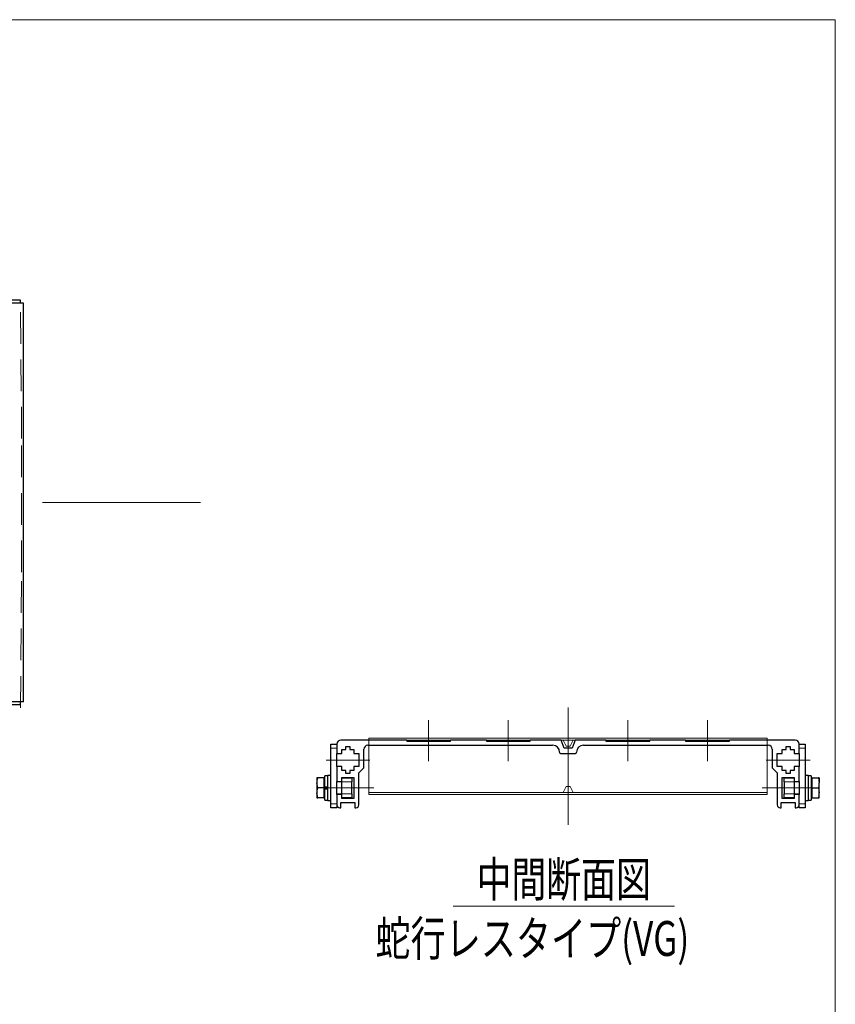
# Model space of a CAD drawing. Units: millimetres. Extents: x -985 to 985, y -676 to 676.
# Drawn here: x 576 to 985, y 182 to 676 of the extents above; entities that cross this region are included whole.
import ezdxf
from ezdxf.enums import TextEntityAlignment as Align

# ---------------------------------------------------------------- set-up
doc = ezdxf.new("R2010")
doc.units = ezdxf.units.MM
doc.header["$LTSCALE"] = 1.25
for name, pattern in [('CENTERX2', [101.6, 63.5, -12.7, 12.7, -12.7]), ('DASHED', [19.05, 12.7, -6.35]), ('PHANTOM', [63.5, 31.75, -6.35, 6.35, -6.35, 6.35, -6.35])]:
    doc.linetypes.add(name, pattern=pattern)
for name, color, linetype in [('084_六角ﾎﾞﾙﾄ_三価クロメート', 7, 'Continuous'), ('MMX2-S-191', 7, 'Continuous'), ('MMX2-S-440(ブラケット)', 7, 'Continuous'), ('MMX2-S-440(板ナット)', 7, 'Continuous'), ('MMX2-S-510A', 7, 'Continuous'), ('REGULAR_CIRCULAR_PLAIN_WASHER_JIS', 7, 'Continuous'), ('SLD-0', 7, 'Continuous'), ('SPRING_LOCK_WASHER_2_JIS', 7, 'Continuous'), ('W-MMX2-S-020(ベルト)', 7, 'Continuous'), ('ZUWAKU', 7, 'Continuous')]:
    doc.layers.add(name, color=color, linetype=linetype)
doc.styles.add('dcStyle0', font='ＭＳ Ｐゴシック')

# ---------------------------------------------------------------- blocks, each defined once
blk = doc.blocks.new('DC_GROUP_W-MMX2-S-020-1_23')
at = {"layer": 'SLD-0', "color": 7, "linetype": 'Continuous', "lineweight": 18}
blk.add_line((793.1, 230.86), (904.22, 230.86), dxfattribs=at)
at = {"layer": 'SLD-0', "color": 7, "style": 'dcStyle0'}
for s, width, p, p2 in [('中間断面図', 0.6875, (804.91, 235.58), (892.41, 235.58)), ('蛇行レスタイプ(VG)', 0.759401, (754.2, 205.89), (911.7, 205.89))]:
    blk.add_text(s, height=17.5, dxfattribs=dict(at, width=width)).set_placement(p, p2, align=Align.FIT)
blk = doc.blocks.new('DC_GROUP_W-MMX2-S-020-1_58')
at = {"layer": '084_六角ﾎﾞﾙﾄ_三価クロメート', "color": 7, "linetype": 'Continuous', "lineweight": 13}
for p, q in [((724.75, 287.87), (725.2, 290.19)), ((724.75, 287.69), (724.75, 287.87))]:
    blk.add_line(p, q, dxfattribs=at)
blk = doc.blocks.new('DC_GROUP_W-MMX2-S-020-1_59')
at = {"layer": '084_六角ﾎﾞﾙﾄ_三価クロメート', "color": 7, "linetype": 'Continuous', "lineweight": 13}
for p, q in [((724.75, 292.87), (725.2, 295.19)), ((724.75, 292.69), (724.75, 292.87))]:
    blk.add_line(p, q, dxfattribs=at)
blk = doc.blocks.new('DC_GROUP_W-MMX2-S-020-1_60')
at = {"layer": '084_六角ﾎﾞﾙﾄ_三価クロメート', "color": 7, "linetype": 'Continuous', "lineweight": 13}
for p, q in [((976.95, 287.51), (976.51, 285.19)), ((976.95, 287.69), (976.95, 287.51))]:
    blk.add_line(p, q, dxfattribs=at)
blk = doc.blocks.new('DC_GROUP_W-MMX2-S-020-1_61')
at = {"layer": '084_六角ﾎﾞﾙﾄ_三価クロメート', "color": 7, "linetype": 'Continuous', "lineweight": 13}
for p, q in [((976.95, 292.51), (976.51, 290.19)), ((976.95, 292.69), (976.95, 292.51))]:
    blk.add_line(p, q, dxfattribs=at)
blk = doc.blocks.new('DC_GROUP_W-MMX2-S-020-1_127')
at = {"layer": 'ZUWAKU', "color": 7, "linetype": 'Continuous', "lineweight": 13}
for p, q in [((985, 675.64), (-985, 675.64)), ((985, -664.36), (985, 675.64))]:
    blk.add_line(p, q, dxfattribs=at)

msp = doc.modelspace()

# ---------------------------------------------------------------- linework, layer by layer
at = {"layer": '084_六角ﾎﾞﾙﾄ_三価クロメート', "color": 7, "linetype": 'Continuous', "lineweight": 25}
for p, q in [((725.2, 295.19), (724.75, 295.19)), ((724.75, 295.19), (724.75, 292.69)), ((725.2, 290.19), (724.75, 292.69)), ((724.75, 292.69), (724.75, 287.69)), ((728.25, 295.19), (725.2, 295.19)), ((728.75, 295.19), (728.25, 295.19)), ((728.25, 295.19), (728.25, 292.69)), ((728.25, 292.69), (728.25, 290.19)), ((737.35, 293.19), (734.85, 293.19)), ((966.85, 293.19), (964.35, 293.19)), ((973.45, 295.19), (972.95, 295.19)), ((973.45, 292.69), (973.45, 295.19)), ((973.45, 295.19), (976.51, 295.19)), ((973.45, 290.19), (973.45, 292.69)), ((976.51, 295.19), (976.95, 292.69)), ((976.95, 295.19), (976.51, 295.19)), ((976.95, 295.19), (976.95, 292.69)), ((976.95, 287.69), (976.95, 292.69)), ((725.2, 285.19), (724.75, 287.69)), ((724.75, 287.69), (724.75, 285.19)), ((728.25, 290.19), (725.2, 290.19)), ((728.25, 290.19), (728.25, 287.69)), ((728.25, 287.69), (728.25, 285.19)), ((728.75, 290.67), (728.75, 289.71)), ((734.85, 287.19), (737.35, 287.19)), ((964.35, 287.19), (966.85, 287.19)), ((973.45, 287.69), (973.45, 290.19)), ((973.45, 290.19), (976.51, 290.19)), ((973.45, 285.19), (973.45, 287.69)), ((976.51, 290.19), (976.95, 287.69)), ((976.95, 285.19), (976.95, 287.69)), ((724.75, 285.19), (725.2, 285.19)), ((728.25, 285.19), (725.2, 285.19)), ((728.25, 285.19), (728.75, 285.19)), ((972.95, 285.19), (973.45, 285.19)), ((973.45, 285.19), (976.51, 285.19)), ((976.51, 285.19), (976.95, 285.19))]:
    msp.add_line(p, q, dxfattribs=at)
at = {"layer": '084_六角ﾎﾞﾙﾄ_三価クロメート', "color": 7, "linetype": 'PHANTOM', "lineweight": 18}
msp.add_line((729, 290.43), (729, 289.95), dxfattribs=at)
at = {"layer": 'MMX2-S-191', "color": 7, "linetype": 'Continuous', "lineweight": 25}
for p, q in [((576.04, 534.94), (567.5, 534.94)), ((576.05, 533.44), (576.04, 534.94)), ((576.04, 331.94), (567.5, 331.94)), ((576.04, 331.94), (576.05, 333.44))]:
    msp.add_line(p, q, dxfattribs=at)
at = {"layer": 'MMX2-S-440(ブラケット)', "color": 7, "linetype": 'Continuous', "lineweight": 25}
for p, q in [((731.85, 312.19), (734.85, 312.19)), ((731.85, 310.19), (731.85, 312.19)), ((966.85, 312.19), (969.85, 312.19)), ((969.85, 312.19), (969.85, 310.19)), ((731.85, 282.19), (731.85, 310.19)), ((734.85, 300.94), (734.85, 307.44)), ((966.85, 307.44), (966.85, 300.94)), ((969.85, 310.19), (969.85, 282.19)), ((734.85, 286.94), (734.85, 293.44)), ((966.85, 293.44), (966.85, 286.94)), ((731.85, 280.19), (731.85, 282.19)), ((734.85, 281.69), (734.85, 280.19)), ((966.85, 280.19), (966.85, 281.69)), ((969.85, 282.19), (969.85, 280.19)), ((734.85, 280.19), (731.85, 280.19)), ((969.85, 280.19), (966.85, 280.19))]:
    msp.add_line(p, q, dxfattribs=at)
at = {"layer": 'MMX2-S-440(ブラケット)', "color": 7, "linetype": 'PHANTOM', "lineweight": 18}
for p, q in [((734.85, 310.19), (731.85, 310.19)), ((969.85, 310.19), (966.85, 310.19)), ((731.85, 282.19), (734.85, 282.19)), ((966.85, 282.19), (969.85, 282.19))]:
    msp.add_line(p, q, dxfattribs=at)
at = {"layer": 'MMX2-S-440(板ナット)', "color": 7, "linetype": 'Continuous', "lineweight": 25}
for p, q in [((737.35, 295.19), (742.35, 295.19)), ((737.35, 293.19), (737.35, 293.44)), ((737.35, 287.19), (737.35, 293.19)), ((742.35, 295.19), (742.35, 293.19)), ((742.35, 287.19), (742.35, 293.19)), ((959.35, 295.19), (964.35, 295.19)), ((959.35, 293.19), (959.35, 295.19)), ((959.35, 293.19), (959.35, 287.19)), ((964.35, 293.44), (964.35, 293.19)), ((964.35, 293.19), (964.35, 287.19)), ((737.35, 286.94), (737.35, 287.19)), ((742.35, 287.19), (742.35, 285.19)), ((959.35, 285.19), (959.35, 287.19)), ((964.35, 287.19), (964.35, 286.94)), ((742.35, 285.19), (737.35, 285.19)), ((964.35, 285.19), (959.35, 285.19))]:
    msp.add_line(p, q, dxfattribs=at)
at = {"layer": 'MMX2-S-440(板ナット)', "color": 7, "linetype": 'PHANTOM', "lineweight": 18}
for p, q in [((742.35, 293.19), (737.35, 293.19)), ((964.35, 293.19), (959.35, 293.19)), ((737.35, 287.19), (742.35, 287.19)), ((959.35, 287.19), (964.35, 287.19))]:
    msp.add_line(p, q, dxfattribs=at)
at = {"layer": 'MMX2-S-510A', "color": 7, "linetype": 'Continuous', "lineweight": 25}
for p, q in [((734.85, 312.19), (734.85, 307.44)), ((769.85, 314.19), (736.85, 314.19)), ((750.35, 311.59), (843.1, 311.59)), ((769.85, 314.19), (769.85, 313.69)), ((769.85, 313.69), (791.85, 313.69)), ((809.85, 314.19), (791.85, 314.19)), ((791.85, 313.69), (791.85, 314.19)), ((809.85, 314.19), (809.85, 313.69)), ((809.85, 313.69), (831.85, 313.69)), ((831.85, 313.69), (831.85, 314.19)), ((847.35, 314.19), (831.85, 314.19)), ((848.85, 310.19), (847.35, 314.19)), ((854.35, 314.19), (852.85, 310.19)), ((869.85, 314.19), (854.35, 314.19)), ((858.6, 311.59), (951.35, 311.59)), ((869.85, 314.19), (869.85, 313.69)), ((869.85, 313.69), (891.85, 313.69)), ((891.85, 313.69), (891.85, 314.19)), ((909.85, 314.19), (891.85, 314.19)), ((909.85, 314.19), (909.85, 313.69)), ((909.85, 313.69), (931.85, 313.69)), ((931.85, 313.69), (931.85, 314.19)), ((964.85, 314.19), (931.85, 314.19)), ((966.85, 307.44), (966.85, 312.19)), ((734.85, 307.44), (737.35, 307.44)), ((737.35, 309.44), (739.35, 309.44)), ((737.35, 307.44), (737.35, 309.44)), ((739.35, 310.94), (741.35, 310.94)), ((739.35, 309.44), (739.35, 310.94)), ((741.35, 310.94), (741.35, 309.44)), ((741.35, 309.44), (743.35, 309.44)), ((743.35, 309.44), (743.35, 307.44)), ((743.35, 307.44), (745.85, 307.44)), ((745.85, 307.44), (745.85, 300.94)), ((748.35, 300.19), (748.35, 309.59)), ((846.6, 308.09), (846.6, 307.99)), ((847.1, 307.49), (854.6, 307.49)), ((852.85, 310.19), (848.85, 310.19)), ((855.1, 307.99), (855.1, 308.09)), ((953.35, 309.59), (953.35, 300.19)), ((955.85, 307.44), (958.35, 307.44)), ((955.85, 300.94), (955.85, 307.44)), ((958.35, 309.44), (960.35, 309.44)), ((958.35, 307.44), (958.35, 309.44)), ((960.35, 310.94), (962.35, 310.94)), ((960.35, 309.44), (960.35, 310.94)), ((962.35, 310.94), (962.35, 309.44)), ((962.35, 309.44), (964.35, 309.44)), ((964.35, 309.44), (964.35, 307.44)), ((964.35, 307.44), (966.85, 307.44)), ((734.85, 300.94), (734.85, 293.44)), ((737.35, 300.94), (734.85, 300.94)), ((737.35, 298.94), (737.35, 300.94)), ((739.35, 298.94), (737.35, 298.94)), ((739.35, 297.44), (739.35, 298.94)), ((741.35, 297.44), (739.35, 297.44)), ((741.35, 298.94), (741.35, 297.44)), ((743.35, 298.94), (741.35, 298.94)), ((743.35, 300.94), (743.35, 298.94)), ((745.85, 300.94), (743.35, 300.94)), ((745.85, 297.69), (748.35, 300.19)), ((745.85, 281.69), (745.85, 297.69)), ((953.35, 300.19), (955.85, 297.69)), ((958.35, 300.94), (955.85, 300.94)), ((955.85, 297.69), (955.85, 281.69)), ((958.35, 298.94), (958.35, 300.94)), ((960.35, 298.94), (958.35, 298.94)), ((960.35, 297.44), (960.35, 298.94)), ((962.35, 297.44), (960.35, 297.44)), ((962.35, 298.94), (962.35, 297.44)), ((964.35, 298.94), (962.35, 298.94)), ((964.35, 300.94), (964.35, 298.94)), ((966.85, 300.94), (964.35, 300.94)), ((966.85, 293.44), (966.85, 300.94)), ((734.85, 293.44), (737.35, 293.44)), ((737.35, 295.44), (743.35, 295.44)), ((737.35, 293.44), (737.35, 295.44)), ((743.35, 295.44), (743.35, 284.94)), ((958.35, 295.44), (964.35, 295.44)), ((958.35, 284.94), (958.35, 295.44)), ((964.35, 295.44), (964.35, 293.44)), ((964.35, 293.44), (966.85, 293.44)), ((734.85, 286.94), (734.85, 281.69)), ((737.35, 286.94), (734.85, 286.94)), ((737.35, 284.94), (737.35, 286.94)), ((964.35, 286.94), (964.35, 284.94)), ((966.85, 286.94), (964.35, 286.94)), ((966.85, 281.69), (966.85, 286.94)), ((736.85, 282.94), (743.85, 282.94)), ((736.85, 280.19), (736.85, 282.94)), ((743.35, 284.94), (737.35, 284.94)), ((743.85, 282.94), (743.85, 280.19)), ((957.85, 282.94), (964.85, 282.94)), ((957.85, 280.19), (957.85, 282.94)), ((964.35, 284.94), (958.35, 284.94)), ((964.85, 282.94), (964.85, 280.19)), ((736.35, 280.19), (736.85, 280.19)), ((743.85, 280.19), (744.35, 280.19)), ((957.35, 280.19), (957.85, 280.19)), ((964.85, 280.19), (965.35, 280.19))]:
    msp.add_line(p, q, dxfattribs=at)
for centre, radius, start, end in [((736.85, 312.19), 2, 90, 180), ((750.35, 309.59), 2, 90, 180), ((843.1, 308.09), 3.5, 0, 90), ((858.6, 308.09), 3.5, 90, 180), ((951.35, 309.59), 2, 0, 90), ((964.85, 312.19), 2, 0, 90), ((847.1, 307.99), 0.5, 180, 270), ((854.6, 307.99), 0.5, 270, 0), ((736.35, 281.69), 1.5, 180, 270), ((744.35, 281.69), 1.5, 270, 0), ((957.35, 281.69), 1.5, 180, 270), ((965.35, 281.69), 1.5, 270, 0)]:
    msp.add_arc(centre, radius, start, end, dxfattribs=at)
at = {"layer": 'REGULAR_CIRCULAR_PLAIN_WASHER_JIS', "color": 7, "linetype": 'Continuous', "lineweight": 25}
for p, q in [((731.85, 296.44), (730.25, 296.44)), ((730.25, 291.35), (730.25, 296.44)), ((971.45, 296.44), (969.85, 296.44)), ((971.45, 296.44), (971.45, 283.94)), ((730.25, 283.94), (730.25, 291.35)), ((730.25, 283.94), (731.85, 283.94)), ((969.85, 283.94), (971.45, 283.94))]:
    msp.add_line(p, q, dxfattribs=at)
at = {"layer": 'SLD-0', "color": 7, "linetype": 'DASHED', "lineweight": 18}
for p, q in [((576.53, 465.44), (576.03, 533.44)), ((576.53, 398.44), (576.53, 465.44)), ((576.03, 330.44), (576.53, 398.44))]:
    msp.add_line(p, q, dxfattribs=at)
at = {"layer": 'SLD-0', "color": 7, "linetype": 'CENTERX2', "lineweight": 18}
for p, q in [((666.42, 433.44), (-893.12, 433.44)), ((850.85, 271.69), (850.85, 330.59)), ((780.85, 324.19), (780.85, 303.69)), ((820.85, 324.19), (820.85, 303.69)), ((880.85, 324.19), (880.85, 303.69)), ((920.85, 324.19), (920.85, 303.69)), ((751.35, 304.19), (729.35, 304.19)), ((950.35, 304.19), (972.35, 304.19)), ((753.35, 290.19), (727.35, 290.19)), ((974.35, 290.19), (948.35, 290.19))]:
    msp.add_line(p, q, dxfattribs=at)
at = {"layer": 'SLD-0', "color": 7, "linetype": 'Continuous', "lineweight": 18}
for p, q in [((750.85, 315.19), (750.85, 314.19)), ((750.85, 315.19), (950.85, 315.19)), ((750.85, 314.19), (950.85, 314.19)), ((848.35, 314.19), (849.85, 311.19)), ((851.85, 311.19), (853.35, 314.19)), ((950.85, 314.19), (950.85, 315.19)), ((849.85, 311.19), (851.85, 311.19)), ((750.85, 287.84), (950.85, 287.84)), ((750.85, 287.84), (750.85, 286.84)), ((750.85, 286.84), (950.85, 286.84)), ((848.35, 287.84), (849.85, 290.84)), ((849.85, 290.84), (851.85, 290.84)), ((851.85, 290.84), (853.35, 287.84)), ((950.85, 286.84), (950.85, 287.84))]:
    msp.add_line(p, q, dxfattribs=at)
at = {"layer": 'SLD-0', "color": 7, "linetype": 'PHANTOM', "lineweight": 18}
for p, q in [((750.85, 314.19), (750.85, 287.84)), ((950.85, 314.19), (950.85, 287.84))]:
    msp.add_line(p, q, dxfattribs=at)
at = {"layer": 'SPRING_LOCK_WASHER_2_JIS', "color": 7, "linetype": 'Continuous', "lineweight": 25}
for p, q in [((730.25, 296.29), (728.75, 296.29)), ((728.75, 290.67), (728.75, 296.29)), ((972.95, 296.29), (971.45, 296.29)), ((972.95, 296.29), (972.95, 284.09)), ((728.75, 290.67), (730.25, 290.67)), ((728.75, 290.58), (728.75, 290.67)), ((728.75, 289.8), (728.75, 289.71)), ((728.75, 289.71), (730.25, 289.71)), ((728.75, 284.09), (728.75, 289.71)), ((730.25, 290.43), (728.85, 290.43)), ((730.25, 289.95), (728.85, 289.95)), ((728.75, 284.09), (730.25, 284.09)), ((971.45, 284.09), (972.95, 284.09))]:
    msp.add_line(p, q, dxfattribs=at)
at = {"layer": 'W-MMX2-S-020(ベルト)', "color": 7, "linetype": 'Continuous', "lineweight": 25}
for p, q in [((577.54, 533.44), (562.94, 533.44)), ((577.54, 333.44), (577.54, 533.44)), ((577.54, 333.44), (562.94, 333.44))]:
    msp.add_line(p, q, dxfattribs=at)

# ---------------------------------------------------------------- block references
at = {"layer": '084_六角ﾎﾞﾙﾄ_三価クロメート', "linetype": 'Continuous'}
for name in ['DC_GROUP_W-MMX2-S-020-1_59', 'DC_GROUP_W-MMX2-S-020-1_61', 'DC_GROUP_W-MMX2-S-020-1_58', 'DC_GROUP_W-MMX2-S-020-1_60']:
    msp.add_blockref(name, (0, 0), dxfattribs=at)
at = {"layer": 'SLD-0', "linetype": 'Continuous'}
msp.add_blockref('DC_GROUP_W-MMX2-S-020-1_23', (0, 0), dxfattribs=at)
at = {"layer": 'ZUWAKU', "linetype": 'Continuous'}
msp.add_blockref('DC_GROUP_W-MMX2-S-020-1_127', (0, 0), dxfattribs=at)

doc.saveas('drawing.dxf')
